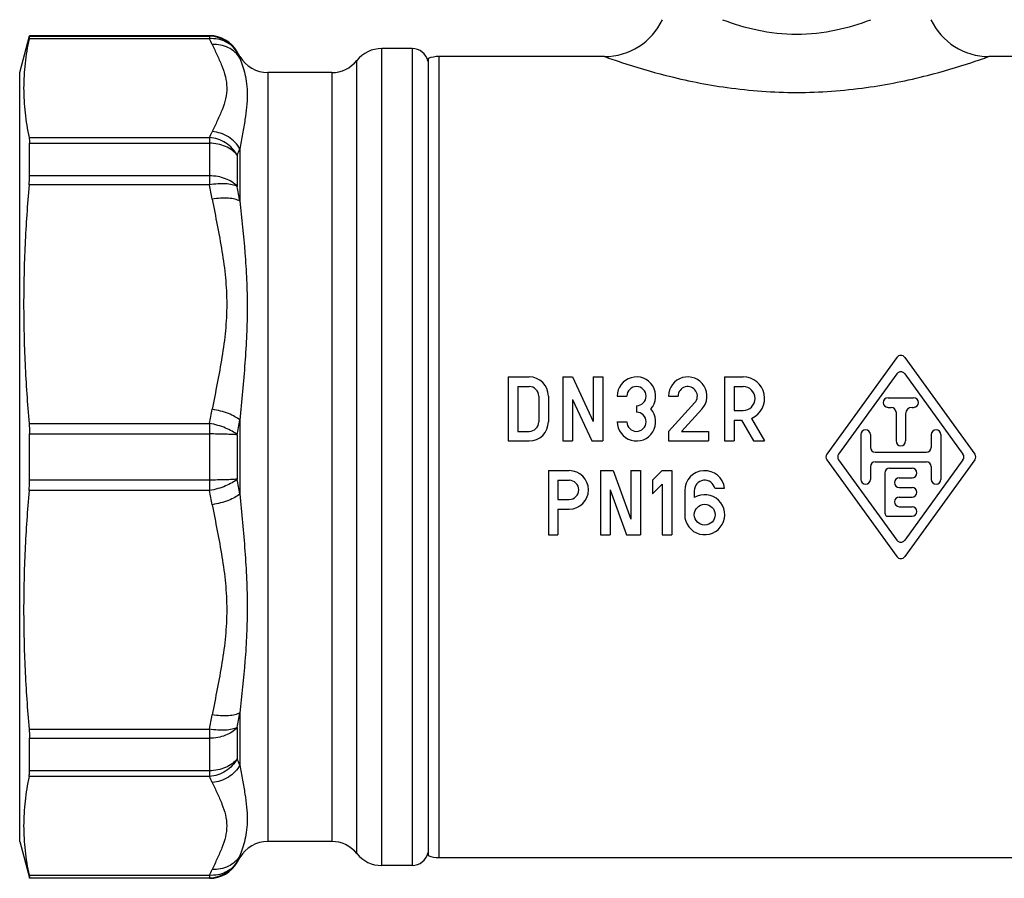
# Model space of a CAD drawing. Units: millimetres. Extents: x 0 to 420, y 0 to 297.
# Drawn here: x 97 to 158, y 99 to 153 of the extents above; entities that cross this region are included whole.
import ezdxf

# ---------------------------------------------------------------- set-up
doc = ezdxf.new("R2010")
doc.units = ezdxf.units.MM
doc.header["$LTSCALE"] = 23.1
doc.layers.get('0').update_dxf_attribs({"linetype": 'CONTINUOUS'})
doc.layers.add('A_STD', color=7, linetype='CONTINUOUS')

msp = doc.modelspace()

# ---------------------------------------------------------------- linework, layer by layer
at = {"color": 7, "linetype": 'Continuous'}
for p, q in [((96.833, 149.279), (97.449, 151.579)), ((97.449, 151.54), (97.449, 151.579)), ((108.678, 151.579), (97.449, 151.579)), ((110.583, 150.279), (110.41, 150.579)), ((121.333, 150.779), (119.435, 150.779)), ((133.333, 150.279), (123.011, 150.279)), ((159.252, 150.279), (157.333, 150.279)), ((96.833, 101.279), (96.833, 149.279)), ((116.312, 149.279), (112.315, 149.279)), ((97.449, 142.832), (97.449, 144.865)), ((151.59, 131.495), (147.21, 125.456)), ((152.076, 131.495), (156.455, 125.456)), ((151.59, 130.472), (147.952, 125.456)), ((152.076, 130.472), (155.714, 125.456)), ((127.333, 130.279), (127.333, 126.279)), ((127.333, 130.279), (128.633, 130.279)), ((130.733, 130.279), (131.333, 130.279)), ((130.733, 130.279), (130.733, 126.279)), ((131.333, 130.279), (132.633, 127.492)), ((132.633, 130.279), (133.233, 130.279)), ((132.633, 130.279), (132.633, 127.492)), ((133.233, 130.279), (133.233, 126.279)), ((140.833, 130.279), (141.983, 130.279)), ((140.833, 130.279), (140.833, 126.279)), ((127.933, 129.679), (127.933, 126.879)), ((127.933, 129.679), (128.633, 129.679)), ((129.233, 129.079), (129.233, 127.479)), ((129.833, 129.079), (129.833, 127.479)), ((134.133, 129.079), (134.733, 129.079)), ((137.333, 129.079), (137.933, 129.079)), ((141.433, 129.679), (141.983, 129.679)), ((141.433, 129.679), (141.433, 128.179)), ((131.333, 128.86), (132.536, 126.279)), ((131.333, 128.86), (131.333, 126.279)), ((135.333, 128.479), (135.333, 128.079)), ((138.975, 128.674), (137.333, 126.879)), ((151.033, 128.979), (152.633, 128.979)), ((139.418, 128.269), (138.146, 126.879)), ((141.433, 128.179), (141.983, 128.179)), ((151.033, 128.379), (151.233, 128.379)), ((151.533, 128.079), (151.533, 126.279)), ((152.133, 127.979), (152.133, 126.279)), ((152.533, 128.379), (152.633, 128.379)), ((134.133, 127.479), (134.733, 127.479)), ((141.433, 127.579), (141.889, 127.579)), ((141.433, 127.579), (141.433, 126.279)), ((141.889, 127.579), (142.64, 126.279)), ((142.518, 127.69), (143.333, 126.279)), ((97.449, 123.842), (97.449, 126.717)), ((127.933, 126.879), (128.633, 126.879)), ((137.333, 126.879), (137.333, 126.279)), ((138.146, 126.879), (139.833, 126.879)), ((139.833, 126.879), (139.833, 126.279)), ((149.333, 126.679), (149.333, 123.879)), ((149.933, 126.679), (149.933, 125.879)), ((153.733, 126.679), (153.733, 125.879)), ((154.333, 126.679), (154.333, 123.879)), ((127.333, 126.279), (128.633, 126.279)), ((130.733, 126.279), (131.333, 126.279)), ((132.536, 126.279), (133.233, 126.279)), ((137.333, 126.279), (139.833, 126.279)), ((140.833, 126.279), (141.433, 126.279)), ((142.64, 126.279), (143.333, 126.279)), ((150.233, 125.579), (153.433, 125.579)), ((147.21, 125.103), (151.59, 119.064)), ((147.952, 125.103), (151.59, 120.086)), ((150.233, 124.979), (153.433, 124.979)), ((155.714, 125.103), (152.076, 120.086)), ((156.455, 125.103), (152.076, 119.064)), ((129.833, 124.428), (131.133, 124.428)), ((129.833, 124.428), (129.833, 120.428)), ((133.083, 124.428), (133.883, 124.428)), ((133.083, 124.428), (133.083, 120.428)), ((133.883, 124.428), (134.983, 121.405)), ((134.983, 124.428), (135.583, 124.428)), ((134.983, 124.428), (134.983, 121.405)), ((135.583, 124.428), (135.583, 120.428)), ((136.933, 124.428), (136.333, 123.828)), ((136.933, 124.428), (137.533, 124.428)), ((137.533, 124.428), (137.533, 120.428)), ((149.933, 124.679), (149.933, 123.879)), ((150.833, 124.279), (150.833, 121.779)), ((151.133, 124.579), (152.533, 124.579)), ((153.733, 124.679), (153.733, 123.879)), ((130.433, 123.828), (131.133, 123.828)), ((130.433, 123.828), (130.433, 122.628)), ((136.333, 123.828), (136.333, 122.979)), ((136.933, 123.579), (136.333, 122.979)), ((136.933, 123.579), (136.933, 120.428)), ((151.733, 123.979), (152.533, 123.979)), ((133.683, 123.223), (134.7, 120.428)), ((133.683, 123.223), (133.683, 120.428)), ((138.342, 123.178), (138.342, 121.678)), ((138.942, 123.178), (138.942, 122.745)), ((140.224, 123.328), (140.833, 123.328)), ((151.733, 123.379), (152.533, 123.379)), ((130.433, 122.628), (131.133, 122.628)), ((151.733, 122.779), (152.533, 122.779)), ((130.433, 122.028), (131.133, 122.028)), ((130.433, 122.028), (130.433, 120.428)), ((151.733, 122.179), (152.533, 122.179)), ((151.033, 121.579), (152.533, 121.579)), ((129.833, 120.428), (130.433, 120.428)), ((133.083, 120.428), (133.683, 120.428)), ((134.7, 120.428), (135.583, 120.428)), ((136.933, 120.428), (137.533, 120.428)), ((97.449, 105.694), (97.449, 107.727)), ((96.833, 101.279), (97.439, 99.016)), ((116.312, 101.279), (112.315, 101.279)), ((110.583, 100.279), (110.41, 99.979)), ((123.011, 100.279), (159.252, 100.279)), ((121.333, 99.779), (119.435, 99.779)), ((97.449, 98.979), (97.449, 99.019)), ((108.678, 98.979), (97.449, 98.979))]:
    msp.add_line(p, q, dxfattribs=at)
at = {"color": 9, "linetype": 'Continuous'}
for p, q in [((108.678, 151.391), (97.421, 151.391)), ((108.678, 151.54), (97.449, 151.54)), ((108.678, 151.579), (108.678, 151.391)), ((110.41, 150.579), (110.41, 150.542)), ((119.435, 99.779), (119.435, 150.779)), ((121.333, 150.779), (121.333, 99.779)), ((110.583, 150.279), (110.583, 150.173)), ((117.873, 100.529), (117.873, 150.029)), ((123.011, 100.279), (123.011, 150.279)), ((112.315, 149.279), (112.315, 101.279)), ((116.312, 149.279), (116.312, 101.279)), ((97.421, 145.223), (108.678, 145.223)), ((108.678, 145.223), (108.678, 142.263)), ((97.449, 144.865), (108.678, 144.865)), ((110.583, 144.511), (110.583, 141.253)), ((110.41, 144.12), (110.41, 142.165)), ((108.678, 142.832), (97.449, 142.832)), ((108.678, 142.263), (97.421, 142.263)), ((97.421, 127.373), (108.678, 127.373)), ((108.678, 127.373), (108.678, 123.186)), ((110.583, 127.583), (110.583, 122.976)), ((97.449, 126.717), (108.678, 126.717)), ((110.41, 126.662), (110.41, 123.897)), ((108.678, 123.842), (97.449, 123.842)), ((108.678, 123.186), (97.421, 123.186)), ((110.583, 109.306), (110.583, 106.048)), ((97.421, 108.296), (108.678, 108.296)), ((108.678, 108.296), (108.678, 105.335)), ((110.41, 108.394), (110.41, 106.439)), ((97.449, 107.727), (108.678, 107.727)), ((108.678, 105.335), (97.421, 105.335)), ((108.678, 105.694), (97.449, 105.694)), ((110.583, 100.386), (110.583, 100.279)), ((110.41, 100.017), (110.41, 99.979)), ((97.421, 99.168), (108.678, 99.168)), ((97.449, 99.019), (108.678, 99.019)), ((108.678, 99.168), (108.678, 99.019)), ((108.678, 99.019), (108.678, 98.979))]:
    msp.add_line(p, q, dxfattribs=at)
at = {"color": 7, "linetype": 'Continuous'}
msp.add_circle((139.592, 121.678), 0.65, dxfattribs=at)
for centre, radius, start, end in [((133.333, 154.279), 4, 270, 334.84118), ((157.333, 154.279), 4, 205.15882, 270), ((108.678, 149.579), 2, 29.99974, 90), ((119.435, 148.779), 2, 90, 141.31781), ((121.333, 149.779), 1, 11.99999, 90), ((112.315, 151.279), 2, 210, 270), ((116.312, 151.279), 2, 270, 321.31781), ((151.833, 131.318), 0.3, 35.94928, 144.05072), ((151.833, 130.296), 0.3, 35.94928, 144.05072), ((128.633, 129.079), 1.2, 0, 90), ((135.333, 129.079), 1.2, 318.18969, 180), ((138.533, 129.079), 1.2, 317.53687, 180), ((141.983, 128.929), 1.35, 293.37007, 90), ((128.633, 129.079), 0.6, 0, 90), ((135.333, 129.079), 0.6, 270, 180), ((138.533, 129.079), 0.6, 317.53687, 180), ((141.983, 128.929), 0.75, 270, 90), ((151.033, 128.679), 0.3, 90, 270), ((152.633, 128.679), 0.3, 270, 90), ((135.333, 127.479), 1.2, 180, 41.81031), ((135.333, 127.479), 0.6, 180, 90), ((151.233, 128.079), 0.3, 0, 90), ((152.533, 127.979), 0.4, 90, 180), ((128.633, 127.479), 1.2, 270, 360), ((128.633, 127.479), 0.6, 270, 360), ((149.633, 126.679), 0.3, 0, 180), ((154.033, 126.679), 0.3, 0, 180), ((151.833, 126.279), 0.3, 180, 360), ((147.453, 125.279), 0.3, 144.05072, 215.94928), ((148.194, 125.279), 0.3, 144.05072, 215.94928), ((150.233, 125.879), 0.3, 180, 270), ((153.433, 125.879), 0.3, 270, 360), ((155.471, 125.279), 0.3, 324.05072, 35.94928), ((156.212, 125.279), 0.3, 324.05072, 35.94928), ((150.233, 124.679), 0.3, 90, 180), ((153.433, 124.679), 0.3, 0, 90), ((131.133, 123.228), 1.2, 270, 90), ((139.592, 123.178), 1.25, 6.8921, 180), ((151.133, 124.279), 0.3, 90, 180), ((152.533, 124.279), 0.3, 270, 90), ((131.133, 123.228), 0.6, 270, 90), ((139.592, 123.178), 0.65, 13.34236, 180), ((149.633, 123.879), 0.3, 180, 360), ((151.733, 123.679), 0.3, 90, 270), ((154.033, 123.879), 0.3, 180, 360), ((139.592, 121.678), 1.25, 180, 121.33225), ((152.533, 123.079), 0.3, 270, 90), ((151.733, 122.479), 0.3, 90, 270), ((151.033, 121.779), 0.2, 180, 270), ((152.533, 121.879), 0.3, 270, 90), ((151.833, 120.262), 0.3, 215.94928, 324.05072), ((151.833, 119.24), 0.3, 215.94928, 324.05072), ((112.315, 99.279), 2, 90, 150), ((116.312, 99.279), 2, 38.68219, 90), ((119.435, 101.779), 2, 218.68219, 270), ((121.333, 100.779), 1, 270, 348.00001), ((108.678, 100.979), 2, 270, 330.00137)]:
    msp.add_arc(centre, radius, start, end, dxfattribs=at)
at = {"color": 9, "linetype": 'Continuous'}
for centre, radius, start, end in [((108.679, 149.54), 2.001, 30.05986, 90.01705), ((100.378, 147.236), 9.282, 24.09091, 26.58922), ((102.302, 146.506), 9.057, 23.8859, 26.46199), ((100.516, 149.312), 9.129, 333.38984, 335.93003), ((101.212, 148.436), 10.16, 334.86571, 337.27396), ((67.637, 133.754), 41.914, 10.48275, 11.71285), ((67.453, 133.529), 43.817, 10.15302, 11.36621), ((67.637, 135.882), 41.914, 348.28715, 349.51725), ((66.286, 135.441), 44.989, 348.74702, 349.9399), ((66.286, 115.117), 44.989, 10.0601, 11.25298), ((67.637, 114.677), 41.914, 10.48275, 11.71285), ((67.637, 116.805), 41.914, 348.28715, 349.51725), ((67.453, 117.03), 43.817, 348.63379, 349.84698), ((101.067, 102.059), 10.319, 22.74457, 25.11576), ((100.378, 101.181), 9.282, 24.09091, 26.58922), ((102.424, 103.996), 8.922, 333.51853, 336.13359), ((108.679, 101.019), 2.001, 269.98295, 329.94014), ((100.516, 103.257), 9.129, 333.38984, 335.93003)]:
    msp.add_arc(centre, radius, start, end, dxfattribs=at)
for points, knots in [([(140.701, 152.579), (141.405, 152.31), (142.924, 151.851), (145.333, 151.591), (147.741, 151.851), (149.26, 152.31), (149.965, 152.579)], [0, 0, 0, 0, 0.238654, 0.5, 0.761346, 1, 1, 1, 1]), ([(110.41, 150.542), (110.327, 150.682), (110.114, 150.942), (109.694, 151.225), (109.202, 151.386), (108.852, 151.404), (108.678, 151.391)], [0, 0, 0, 0, 0.242114, 0.488455, 0.74103, 1, 1, 1, 1]), ([(110.583, 150.173), (110.499, 150.313), (110.286, 150.571), (109.865, 150.854), (109.374, 151.016), (109.025, 151.036), (108.851, 151.025)], [0, 0, 0, 0, 0.242125, 0.488701, 0.741368, 1, 1, 1, 1]), ([(108.851, 151.025), (108.951, 150.802), (109.16, 150.361), (109.458, 149.701), (109.689, 149.032), (109.754, 148.569), (109.757, 148.341)], [0, 0, 0, 0, 0.257504, 0.513106, 0.760883, 1, 1, 1, 1]), ([(110.583, 150.173), (110.638, 150.019), (110.753, 149.691), (110.901, 149.162), (111.009, 148.563), (111.035, 148.138), (111.036, 147.916)], [0, 0, 0, 0, 0.212526, 0.44988, 0.711828, 1, 1, 1, 1]), ([(133.333, 150.279), (133.684, 150.154), (134.946, 149.72), (137.476, 148.974), (141.124, 148.238), (145.333, 147.934), (149.541, 148.238), (153.19, 148.974), (155.719, 149.72), (156.982, 150.154), (157.333, 150.279)], [0, 0, 0, 0, 0.045596, 0.163311, 0.322316, 0.5, 0.677684, 0.836689, 0.954404, 1, 1, 1, 1]), ([(109.757, 148.341), (109.76, 148.109), (109.703, 147.633), (109.473, 146.946), (109.168, 146.27), (108.954, 145.818), (108.851, 145.589)], [0, 0, 0, 0, 0.238939, 0.486411, 0.742143, 1, 1, 1, 1]), ([(111.036, 147.916), (111.039, 147.389), (110.939, 146.564), (110.743, 145.436), (110.635, 144.826), (110.583, 144.511)], [0, 0, 0, 0, 0.459701, 0.720872, 1, 1, 1, 1]), ([(110.41, 144.12), (110.326, 144.274), (110.114, 144.564), (109.699, 144.906), (109.21, 145.139), (108.856, 145.21), (108.678, 145.223)], [0, 0, 0, 0, 0.246654, 0.497486, 0.749659, 1, 1, 1, 1]), ([(110.583, 144.511), (110.498, 144.663), (110.286, 144.947), (109.869, 145.283), (109.382, 145.509), (109.028, 145.578), (108.851, 145.589)], [0, 0, 0, 0, 0.246261, 0.496823, 0.74908, 1, 1, 1, 1]), ([(110.41, 144.12), (110.32, 144.237), (110.094, 144.451), (109.676, 144.686), (109.194, 144.832), (108.851, 144.865), (108.678, 144.865)], [0, 0, 0, 0, 0.227731, 0.473025, 0.732571, 1, 1, 1, 1]), ([(110.41, 142.165), (110.218, 142.386), (109.804, 142.637), (109.193, 142.802), (108.851, 142.832), (108.678, 142.832)], [0, 0, 0, 0, 0.463169, 0.726538, 1, 1, 1, 1]), ([(110.41, 142.165), (110.313, 142.217), (110.074, 142.296), (109.665, 142.344), (109.187, 142.335), (108.851, 142.294), (108.678, 142.263)], [0, 0, 0, 0, 0.18722, 0.423918, 0.70005, 1, 1, 1, 1]), ([(110.583, 141.253), (110.486, 141.307), (110.246, 141.388), (109.837, 141.443), (109.36, 141.443), (109.024, 141.407), (108.851, 141.38)], [0, 0, 0, 0, 0.188782, 0.42603, 0.701585, 1, 1, 1, 1]), ([(108.851, 141.38), (108.952, 140.836), (109.165, 139.75), (109.47, 138.12), (109.699, 136.477), (109.757, 135.372), (109.757, 134.821)], [0, 0, 0, 0, 0.250266, 0.500462, 0.750375, 1, 1, 1, 1]), ([(110.583, 141.253), (110.69, 140.175), (110.864, 138.543), (111.01, 136.338), (111.036, 135.212), (111.036, 134.644)], [0, 0, 0, 0, 0.490426, 0.742907, 1, 1, 1, 1]), ([(109.757, 134.821), (109.757, 134.268), (109.699, 133.163), (109.47, 131.519), (109.165, 129.887), (108.952, 128.8), (108.851, 128.256)], [0, 0, 0, 0, 0.249633, 0.499554, 0.749746, 1, 1, 1, 1]), ([(111.036, 134.644), (111.036, 134.066), (111.008, 132.901), (110.898, 131.145), (110.745, 129.37), (110.636, 128.181), (110.583, 127.583)], [0, 0, 0, 0, 0.245009, 0.49369, 0.745539, 1, 1, 1, 1]), ([(110.583, 127.583), (110.488, 127.666), (110.254, 127.819), (109.845, 128.005), (109.368, 128.157), (109.027, 128.228), (108.851, 128.256)], [0, 0, 0, 0, 0.201377, 0.444085, 0.715625, 1, 1, 1, 1]), ([(110.41, 126.662), (110.317, 126.748), (110.082, 126.906), (109.675, 127.101), (109.197, 127.264), (108.854, 127.341), (108.678, 127.373)], [0, 0, 0, 0, 0.201384, 0.444253, 0.715874, 1, 1, 1, 1]), ([(110.41, 126.662), (110.304, 126.672), (110.06, 126.688), (109.483, 126.711), (109.011, 126.717), (108.678, 126.717)], [0, 0, 0, 0, 0.183833, 0.423013, 1, 1, 1, 1]), ([(110.41, 123.897), (110.304, 123.887), (110.06, 123.871), (109.483, 123.848), (109.011, 123.842), (108.678, 123.842)], [0, 0, 0, 0, 0.183833, 0.423013, 1, 1, 1, 1]), ([(110.41, 123.897), (110.317, 123.811), (110.082, 123.652), (109.675, 123.457), (109.197, 123.295), (108.854, 123.218), (108.678, 123.186)], [0, 0, 0, 0, 0.201384, 0.444253, 0.715874, 1, 1, 1, 1]), ([(110.583, 122.976), (110.488, 122.893), (110.254, 122.739), (109.845, 122.554), (109.368, 122.402), (109.027, 122.331), (108.851, 122.303)], [0, 0, 0, 0, 0.201377, 0.444085, 0.715625, 1, 1, 1, 1]), ([(110.583, 122.976), (110.636, 122.378), (110.745, 121.189), (110.898, 119.415), (111.008, 117.66), (111.05, 115.928), (111.01, 114.223), (110.865, 112.017), (110.69, 110.384), (110.583, 109.306)], [0, 0, 0, 0, 0.13135, 0.261351, 0.389719, 0.516194, 0.640576, 0.762729, 1, 1, 1, 1]), ([(108.851, 122.303), (108.952, 121.759), (109.165, 120.673), (109.47, 119.041), (109.699, 117.398), (109.786, 115.741), (109.699, 114.084), (109.47, 112.441), (109.165, 110.809), (108.952, 109.723), (108.851, 109.179)], [0, 0, 0, 0, 0.125132, 0.250228, 0.375183, 0.499992, 0.624806, 0.749769, 0.874868, 1, 1, 1, 1]), ([(110.583, 109.306), (110.486, 109.252), (110.246, 109.171), (109.837, 109.116), (109.36, 109.116), (109.024, 109.152), (108.851, 109.179)], [0, 0, 0, 0, 0.188782, 0.42603, 0.701585, 1, 1, 1, 1]), ([(110.41, 108.394), (110.313, 108.342), (110.074, 108.263), (109.665, 108.215), (109.187, 108.223), (108.851, 108.265), (108.678, 108.296)], [0, 0, 0, 0, 0.18722, 0.423918, 0.70005, 1, 1, 1, 1]), ([(110.41, 108.394), (110.218, 108.172), (109.804, 107.921), (109.193, 107.756), (108.851, 107.727), (108.678, 107.727)], [0, 0, 0, 0, 0.463169, 0.726538, 1, 1, 1, 1]), ([(110.41, 106.439), (110.32, 106.322), (110.094, 106.107), (109.676, 105.873), (109.194, 105.727), (108.851, 105.694), (108.678, 105.694)], [0, 0, 0, 0, 0.227731, 0.473025, 0.732571, 1, 1, 1, 1]), ([(110.41, 106.439), (110.326, 106.284), (110.114, 105.995), (109.699, 105.653), (109.21, 105.42), (108.856, 105.349), (108.678, 105.335)], [0, 0, 0, 0, 0.246654, 0.497486, 0.749659, 1, 1, 1, 1]), ([(110.583, 106.048), (110.498, 105.896), (110.286, 105.611), (109.869, 105.276), (109.382, 105.049), (109.028, 104.981), (108.851, 104.97)], [0, 0, 0, 0, 0.246261, 0.496823, 0.74908, 1, 1, 1, 1]), ([(110.583, 106.048), (110.634, 105.736), (110.741, 105.134), (110.893, 104.262), (111.005, 103.451), (111.05, 102.702), (111.013, 102.021), (110.905, 101.412), (110.755, 100.875), (110.639, 100.542), (110.583, 100.386)], [0, 0, 0, 0, 0.164763, 0.319085, 0.46157, 0.591522, 0.709435, 0.81647, 0.913361, 1, 1, 1, 1]), ([(108.851, 104.97), (108.952, 104.743), (109.164, 104.297), (109.465, 103.63), (109.696, 102.951), (109.787, 102.252), (109.696, 101.552), (109.465, 100.874), (109.164, 100.206), (108.952, 99.76), (108.851, 99.534)], [0, 0, 0, 0, 0.128837, 0.256668, 0.380477, 0.499989, 0.619512, 0.743331, 0.871162, 1, 1, 1, 1]), ([(110.583, 100.386), (110.499, 100.246), (110.285, 99.987), (109.865, 99.705), (109.374, 99.543), (109.025, 99.522), (108.851, 99.534)], [0, 0, 0, 0, 0.242124, 0.488701, 0.741367, 1, 1, 1, 1]), ([(110.41, 100.017), (110.327, 99.877), (110.114, 99.617), (109.694, 99.334), (109.202, 99.173), (108.852, 99.155), (108.678, 99.168)], [0, 0, 0, 0, 0.242114, 0.488455, 0.74103, 1, 1, 1, 1])]:
    msp.add_open_spline(points, degree=3, knots=knots, dxfattribs=at)
at = {"color": 7, "linetype": 'Continuous'}
for points, knots in [([(97.421, 151.391), (97.311, 150.882), (97.14, 149.859), (97.051, 148.307), (97.14, 146.756), (97.311, 145.732), (97.421, 145.223)], [0, 0, 0, 0, 0.251255, 0.5, 0.748745, 1, 1, 1, 1]), ([(97.421, 151.391), (97.425, 151.41), (97.432, 151.444), (97.441, 151.488), (97.446, 151.519), (97.449, 151.535), (97.449, 151.54)], [0, 0, 0, 0, 0.389623, 0.687664, 0.891576, 1, 1, 1, 1]), ([(97.421, 145.223), (97.432, 145.172), (97.446, 145.053), (97.449, 144.933), (97.449, 144.865)], [0, 0, 0, 0, 0.43436, 1, 1, 1, 1]), ([(97.421, 142.263), (97.425, 142.314), (97.441, 142.503), (97.449, 142.693), (97.449, 142.832)], [0, 0, 0, 0, 0.269157, 1, 1, 1, 1]), ([(97.421, 142.263), (97.311, 141.025), (97.139, 138.545), (97.051, 134.818), (97.139, 131.09), (97.311, 128.611), (97.421, 127.373)], [0, 0, 0, 0, 0.250038, 0.5, 0.749962, 1, 1, 1, 1]), ([(97.421, 127.373), (97.426, 127.32), (97.442, 127.102), (97.449, 126.883), (97.449, 126.717)], [0, 0, 0, 0, 0.241955, 1, 1, 1, 1]), ([(97.421, 123.186), (97.426, 123.239), (97.442, 123.457), (97.449, 123.676), (97.449, 123.842)], [0, 0, 0, 0, 0.241955, 1, 1, 1, 1]), ([(97.421, 123.186), (97.311, 121.948), (97.139, 119.468), (97.051, 115.741), (97.139, 112.014), (97.311, 109.534), (97.421, 108.296)], [0, 0, 0, 0, 0.250038, 0.5, 0.749962, 1, 1, 1, 1]), ([(97.421, 108.296), (97.425, 108.245), (97.441, 108.056), (97.449, 107.866), (97.449, 107.727)], [0, 0, 0, 0, 0.269157, 1, 1, 1, 1]), ([(97.421, 105.335), (97.311, 104.827), (97.14, 103.803), (97.051, 102.252), (97.14, 100.7), (97.311, 99.677), (97.421, 99.168)], [0, 0, 0, 0, 0.251255, 0.5, 0.748745, 1, 1, 1, 1]), ([(97.421, 105.335), (97.432, 105.386), (97.446, 105.506), (97.449, 105.626), (97.449, 105.694)], [0, 0, 0, 0, 0.43436, 1, 1, 1, 1]), ([(97.421, 99.168), (97.425, 99.149), (97.432, 99.115), (97.441, 99.07), (97.446, 99.04), (97.449, 99.024), (97.449, 99.019)], [0, 0, 0, 0, 0.389623, 0.687664, 0.891576, 1, 1, 1, 1])]:
    msp.add_open_spline(points, degree=3, knots=knots, dxfattribs=at)
at = {"layer": 'A_STD', "color": 7, "linetype": 'Continuous'}
msp.add_line((122.333, 150.161), (122.333, 100.398), dxfattribs=at)
for centre, start, end in [((123.011, 148.279), 90, 109.82203), ((123.011, 102.279), 250.17797, 270)]:
    msp.add_arc(centre, 2, start, end, dxfattribs=at)

doc.saveas('drawing.dxf')
